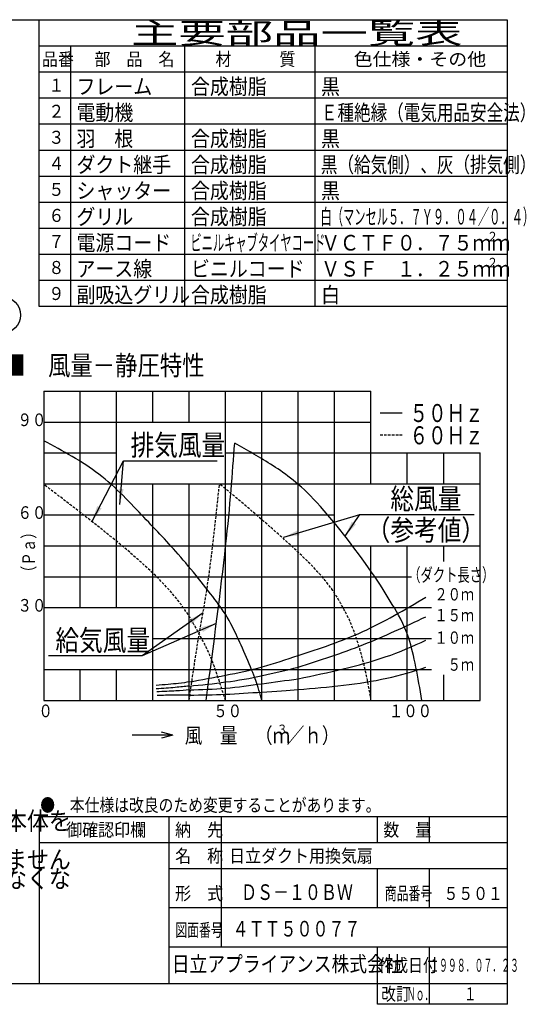
# Model space of a CAD drawing. Extents: x 15 to 288, y 11 to 200.
# Drawn here: x 191 to 288, y 11 to 200 of the extents above; entities that cross this region are included whole.
import ezdxf

# ---------------------------------------------------------------- set-up
doc = ezdxf.new("R2010")
doc.units = 0
doc.linetypes.add('DASHED', pattern=[0.75, 0.5, -0.25])
doc.layers.get('0').update_dxf_attribs({"linetype": 'CONTINUOUS'})
for name, color, linetype in [('DD0', 4, 'CONTINUOUS'), ('M0', 3, 'CONTINUOUS'), ('M46', 3, 'CONTINUOUS')]:
    doc.layers.add(name, color=color, linetype=linetype)
doc.styles.get("Standard").update_dxf_attribs({"font": 'txt', "bigfont": 'BIGFONT'})
doc.dimstyles.new('LEADSTYL', dxfattribs={"dimtxt": 3.5, "dimasz": 3, "dimexe": 0.18, "dimexo": 0.0625, "dimgap": 1, "dimtad": 0, "dimtih": 1, "dimtoh": 1, "dimdec": 4, "dimzin": 0, "dimtxsty": 'STANDARD', "dimblk1": 'OPEN', "dimblk2": 'OPEN', "dimsah": 1, "dimcen": 0.09, "dimazin": 3, "dimtfac": 1, "dimtdec": 4, "dimtofl": 0, "dimtmove": 0, "dimatfit": 3, "dimtolj": 1, "dimtzin": 0})

# ---------------------------------------------------------------- blocks, each defined once
blk = doc.blocks.new('LEAD1')
at = {"layer": 'DD0'}
blk.add_circle((187.486084, 143.050629), 3.5, dxfattribs=at)
at = {"layer": 'DD0', "width": 0.721393}
blk.add_text('７', height=4.69, dxfattribs=at).set_placement((185.794417, 140.705629))
blk = doc.blocks.new('_OPEN')
at = {"color": 0}
for p, q in [((0, 0), (-1, 0)), ((-0.965926, 0.25882), (0, 0)), ((0, 0), (-0.965926, -0.25882))]:
    blk.add_line(p, q, dxfattribs=at)

msp = doc.modelspace()

# ---------------------------------------------------------------- linework, layer by layer
at = {"layer": 'M0', "color": 7}
for p, q in [((284.578761, 199.680239), (14.578761, 199.680239)), ((194.578761, 144.680239), (194.578761, 199.680239)), ((284.578761, 14.680239), (284.578761, 199.680239)), ((284.578761, 194.680239), (194.578761, 194.680239)), ((200.578761, 194.680239), (200.578761, 144.680239)), ((222.578761, 144.680239), (222.578761, 194.680239)), ((247.578761, 144.680239), (247.578761, 194.680239)), ((284.578761, 189.680239), (194.578761, 189.680239)), ((284.578761, 184.680239), (194.578761, 184.680239)), ((284.578761, 179.680239), (194.578761, 179.680239)), ((284.578761, 174.680239), (194.578761, 174.680239)), ((284.578761, 169.680239), (194.578761, 169.680239)), ((284.578761, 164.680239), (194.578761, 164.680239)), ((284.578761, 159.680239), (194.578761, 159.680239)), ((284.578761, 154.680239), (194.578761, 154.680239)), ((284.578761, 149.680239), (194.578761, 149.680239)), ((284.578761, 144.680239), (194.578761, 144.680239)), ((284.578761, 46.680239), (194.578761, 46.680239)), ((194.578761, 46.680239), (194.578761, 14.680239)), ((219.578761, 14.680239), (219.578761, 46.680239)), ((229.578761, 21.680239), (229.578761, 46.680239)), ((259.578761, 41.680239), (259.578761, 46.680239)), ((269.578761, 41.680239), (269.578761, 46.680239)), ((284.578761, 41.680239), (194.578761, 41.680239)), ((284.578761, 36.680239), (219.578761, 36.680239)), ((259.578761, 29.180239), (259.578761, 36.680239)), ((269.578761, 29.180239), (269.578761, 36.680239)), ((284.578761, 29.180239), (219.578761, 29.180239)), ((284.578761, 21.680239), (219.578761, 21.680239)), ((259.578761, 10.680239), (259.578761, 21.680239)), ((269.578761, 10.680239), (269.578761, 21.680239)), ((14.578761, 14.680239), (284.578761, 14.680239)), ((284.578761, 10.680239), (284.578761, 14.680239)), ((284.578761, 10.680239), (259.578761, 10.680239))]:
    msp.add_line(p, q, dxfattribs=at)
at = {"layer": 'M46', "color": 7}
for p, q in [((195.452776, 128.431302), (195.452776, 69.053363)), ((195.452776, 128.431302), (258.328153, 128.431302)), ((202.438929, 86.866745), (202.438929, 128.431302)), ((209.425082, 86.866745), (209.425082, 128.431302)), ((216.411235, 122.493508), (216.411235, 128.431302)), ((223.397388, 122.493508), (223.397388, 128.431302)), ((230.383541, 69.053363), (230.383541, 128.431302)), ((237.369694, 86.866745), (237.369694, 128.431302)), ((244.355847, 69.053363), (244.355847, 128.431302)), ((251.342, 69.053363), (251.342, 128.431302)), ((258.328153, 110.617921), (258.328153, 128.431302)), ((264.341723, 124.23139), (260.106791, 124.23139)), ((195.452776, 122.493508), (258.328153, 122.493508)), ((195.452776, 116.555714), (209.425082, 116.555714)), ((230.383541, 116.555714), (279.286612, 116.555714)), ((265.314306, 110.617921), (265.314306, 116.555714)), ((272.300459, 110.617921), (272.300459, 116.555714)), ((279.286612, 69.053363), (279.286612, 116.555714)), ((195.452776, 110.617921), (279.286612, 110.617921)), ((216.411235, 69.053363), (216.411235, 110.617921)), ((223.397388, 69.053363), (223.397388, 110.617921)), ((195.452776, 104.680127), (251.342, 104.680127)), ((195.452776, 98.742333), (279.286612, 98.742333)), ((258.328153, 69.053363), (258.328153, 98.742333)), ((265.314306, 69.053363), (265.314306, 98.742333)), ((272.300459, 95.708359), (272.300459, 98.742333)), ((195.452776, 92.804539), (266.140762, 92.804539)), ((195.452776, 86.866745), (269.935049, 86.866745)), ((237.369694, 69.053363), (237.369694, 86.866745)), ((216.411235, 80.928951), (269.935049, 80.928951)), ((195.452776, 74.991157), (269.935049, 74.991157)), ((202.438929, 69.053363), (202.438929, 74.991157)), ((209.425082, 69.053363), (209.425082, 74.991157)), ((272.300459, 69.053363), (272.300459, 73.982232)), ((195.452776, 69.053363), (279.286612, 69.053363)), ((220.241819, 62.373137), (218.068349, 62.955517)), ((220.241819, 62.373137), (212.417512, 62.373137)), ((220.241819, 62.373137), (218.068349, 61.790758))]:
    msp.add_line(p, q, dxfattribs=at)
at = {"layer": 'M46', "color": 7, "linetype": 'DASHED'}
msp.add_line((264.341723, 119.952849), (260.106791, 119.952849), dxfattribs=at)
at = {"layer": 'M46', "color": 7, "extrusion": (0, 0, -1)}
for points, knots in [([(237.369694, 69.053363), (237.028304, 70.28949), (236.686914, 71.525617), (236.001742, 73.359667), (235.024446, 75.975666), (233.347734, 79.808125), (232.182145, 82.240231), (231.074429, 84.551577), (230.42834, 85.598179), (229.030977, 87.492177), (227.263998, 89.887156), (224.295746, 93.637107), (221.773742, 96.563721), (219.251737, 99.490334), (217.175981, 101.593612), (214.707487, 104.202915), (212.238992, 106.812219), (209.377762, 109.927549), (206.017903, 112.51054), (202.806582, 114.979337), (199.139748, 116.961824), (195.452776, 118.922812)], [0, 0, 0, 0, 1, 1, 1, 2, 2, 2, 3, 3, 3, 4, 4, 4, 5, 5, 5, 6, 6, 6, 7, 7, 7, 7]), ([(226.678256, 69.053363), (228.083773, 79.679116), (229.489289, 90.30487), (230.409873, 98.676509), (231.288249, 106.664313), (231.72514, 112.599966), (232.14179, 118.441529)], [0, 0, 0, 0, 1, 1, 1, 2, 2, 2, 2]), ([(268.108482, 69.053363), (267.369686, 73.4134), (266.63089, 77.773438), (265.583812, 80.968478), (264.653078, 83.808505), (263.478766, 85.728046), (262.432644, 87.461794), (261.386522, 89.195541), (260.468592, 90.743496), (258.995006, 92.90472), (256.254863, 96.923533), (251.593396, 103.062893), (247.918174, 107.03723), (244.547363, 110.682382), (242.006185, 112.506307), (239.51506, 114.103485), (237.023934, 115.700664), (234.582862, 117.071097), (232.14179, 118.441529)], [0, 0, 0, 0, 1, 1, 1, 2, 2, 2, 3, 3, 3, 4, 4, 4, 5, 5, 5, 6, 6, 6, 6]), ([(244.355847, 77.688034), (248.47485, 79.024398), (252.593854, 80.360763), (256.760441, 82.265468), (260.770716, 84.098717), (264.825071, 86.458465), (268.88108, 88.837963)], [0, 0, 0, 0, 1, 1, 1, 2, 2, 2, 2]), ([(244.355847, 75.417908), (248.523157, 76.754381), (252.690468, 78.090854), (256.918536, 79.774269), (260.869522, 81.347363), (264.873563, 83.223417), (268.88108, 85.119324)], [0, 0, 0, 0, 1, 1, 1, 2, 2, 2, 2]), ([(244.355847, 73.197797), (250.178767, 74.419321), (256.001687, 75.640844), (261.081712, 77.383677), (263.863617, 78.33808), (266.42274, 79.448815), (268.88108, 80.630272)], [0, 0, 0, 0, 1, 1, 1, 2, 2, 2, 2]), ([(223.443647, 72.602487), (225.751778, 73.013205), (228.059909, 73.423922), (230.396384, 73.877989), (232.732859, 74.332057), (235.097678, 74.829475), (237.449159, 75.478619), (239.760051, 76.116559), (242.05806, 76.901031), (244.355847, 77.688034)], [0, 0, 0, 0, 1, 1, 1, 2, 2, 2, 3, 3, 3, 3]), ([(223.368618, 71.802172), (225.734549, 72.030596), (228.10048, 72.259019), (230.446403, 72.577478), (232.792327, 72.895936), (235.118242, 73.30443), (237.474169, 73.80296), (239.749085, 74.284347), (242.051985, 74.849684), (244.355847, 75.417908)], [0, 0, 0, 0, 1, 1, 1, 2, 2, 2, 3, 3, 3, 3]), ([(244.355847, 71.133819), (250.183158, 71.626396), (256.010469, 72.118973), (261.397903, 73.306734), (263.97702, 73.875349), (266.455325, 74.603287), (268.88108, 75.414276)], [0, 0, 0, 0, 1, 1, 1, 2, 2, 2, 2]), ([(223.443647, 72.602487), (222.822929, 72.497905), (222.20221, 72.393322), (221.356831, 72.294231), (220.198904, 72.158504), (218.61949, 72.03308), (217.040076, 71.907656)], [0, 0, 0, 0, 1, 1, 1, 2, 2, 2, 2]), ([(223.397388, 71.056664), (225.757594, 71.130153), (228.116646, 71.20619), (230.421393, 71.402015), (232.776209, 71.602094), (235.074336, 71.927222), (237.424149, 72.25235), (239.701843, 72.567498), (242.0281, 72.882648), (244.355847, 73.197797)], [0, 0, 0, 0, 1, 1, 1, 2, 2, 2, 3, 3, 3, 3]), ([(223.368618, 71.802172), (222.55364, 71.706527), (221.738661, 71.610882), (220.691062, 71.521081), (219.643464, 71.431279), (218.363246, 71.347322), (217.083028, 71.263364)], [0, 0, 0, 0, 1, 1, 1, 2, 2, 2, 2]), ([(223.397388, 71.056664), (222.633956, 70.986272), (221.870524, 70.915879), (220.830659, 70.85336), (219.790794, 70.790841), (218.474494, 70.736195), (217.158196, 70.681549)], [0, 0, 0, 0, 1, 1, 1, 2, 2, 2, 2]), ([(223.397388, 70.058726), (222.439774, 70.065075), (221.48216, 70.071423), (220.454822, 70.056781), (219.427485, 70.042139), (218.330424, 70.006507), (217.233363, 69.970876)], [0, 0, 0, 0, 1, 1, 1, 2, 2, 2, 2]), ([(223.397388, 70.058726), (225.755135, 70.095828), (228.108474, 70.135249), (230.358869, 70.228826), (232.709917, 70.326588), (234.948606, 70.48346), (237.411644, 70.653993), (239.874682, 70.824527), (242.562068, 71.008722), (244.289351, 71.12918), (244.311675, 71.130737), (244.333838, 71.132283), (244.355847, 71.133819)], [0, 0, 0, 0, 1, 1, 1, 2, 2, 2, 3, 3, 3, 4, 4, 4, 4])]:
    msp.add_open_spline(points, degree=3, knots=knots, dxfattribs=at)
at = {"layer": 'M46', "color": 7, "linetype": 'DASHED', "extrusion": (0, 0, -1)}
for points, knots in [([(230.383541, 69.053363), (229.473692, 71.878972), (228.563842, 74.704579), (227.789608, 76.701814), (227.015373, 78.699049), (226.376753, 79.867912), (225.402359, 81.667291), (224.368707, 83.5761), (222.957198, 86.194448), (220.627863, 89.020016), (218.298527, 91.845584), (215.051364, 94.878372), (211.365339, 97.99607), (207.679314, 101.113768), (203.554425, 104.316374), (200.479487, 106.685654), (198.4651, 108.237764), (196.901303, 109.432249), (195.452776, 110.535246)], [0, 0, 0, 0, 1, 1, 1, 2, 2, 2, 3, 3, 3, 4, 4, 4, 5, 5, 5, 6, 6, 6, 6]), ([(223.397388, 69.053363), (223.986032, 73.151686), (224.574675, 77.250009), (225.197113, 80.931652), (225.819551, 84.613294), (226.475783, 87.878258), (227.151898, 92.734407), (227.831355, 97.614559), (228.530892, 104.101667), (229.230794, 110.617921)], [0, 0, 0, 0, 1, 1, 1, 2, 2, 2, 3, 3, 3, 3]), ([(258.328153, 69.053363), (258.029385, 70.900443), (257.730616, 72.747523), (257.208797, 74.99278), (256.686977, 77.238037), (255.942105, 79.881469), (255.215302, 81.917551), (254.488499, 83.953633), (253.779764, 85.382364), (252.854585, 87.058669), (251.929406, 88.734974), (250.787781, 90.658853), (248.815135, 92.934232), (246.80752, 95.249946), (243.939158, 97.929731), (241.024767, 100.536219), (238.110377, 103.142707), (235.149957, 105.675897), (232.972098, 107.508681), (231.480166, 108.764222), (230.35548, 109.691071), (229.230794, 110.617921)], [0, 0, 0, 0, 1, 1, 1, 2, 2, 2, 3, 3, 3, 4, 4, 4, 5, 5, 5, 6, 6, 6, 7, 7, 7, 7])]:
    msp.add_open_spline(points, degree=3, knots=knots, dxfattribs=at)

# ---------------------------------------------------------------- block references
at = {"layer": 'DD0'}
msp.add_blockref('LEAD1', (0, 0), dxfattribs=at)

# ---------------------------------------------------------------- texts
at = {"layer": 'DD0', "width": 0.833333}
for s, p in [('排気風量', (212.134225, 116.076233)), ('\u3000総風量', (257.511346, 105.769958)), ('（参考値）', (257.511346, 99.769958)), ('給気風量', (197.697381, 78.591324))]:
    msp.add_text(s, height=4, dxfattribs=at).set_placement(p)
at = {"layer": 'M0', "color": 7}
for s, height, width, p in [('主要部品一覧表', 4, 1.666667, (212.245428, 195.180239)), ('品番', 2.5, 0.9, (195.103755, 190.930239)), ('部\u3000品\u3000名', 2.5, 0.9, (205.203761, 190.930239)), ('材\u3000\u3000\u3000質', 2.5, 0.9, (228.453761, 190.930239)), ('色仕様・その他', 2.5, 1.066667, (254.995428, 190.930239)), ('１', 2.5, 0.9, (196.353755, 185.930239)), ('フレーム', 3, 0.888889, (201.745428, 185.430239)), ('合成樹脂', 3, 0.888889, (223.745428, 185.430239)), ('黒', 3, 0.888889, (248.745428, 185.430239)), ('２', 2.5, 0.9, (196.353755, 180.930239)), ('電動機', 3, 0.888889, (201.745428, 180.430239)), ('Ｅ種絶縁（電気用品安全法）', 3, 0.777778, (248.712094, 180.430239)), ('３', 2.5, 0.9, (196.353755, 175.930239)), ('羽\u3000根', 3, 0.888889, (201.745428, 175.430239)), ('合成樹脂', 3, 0.888889, (223.745428, 175.430239)), ('黒', 3, 0.888889, (248.745428, 175.430239)), ('４', 2.5, 0.9, (196.353755, 170.930239)), ('ダクト継手', 3, 0.888889, (201.745428, 170.430239)), ('合成樹脂', 3, 0.888889, (223.745428, 170.430239)), ('黒（給気側）、灰（排気側）', 3, 0.777778, (248.712094, 170.430239)), ('５', 2.5, 0.9, (196.353755, 165.930239)), ('シャッター', 3, 0.888889, (201.745428, 165.430239)), ('合成樹脂', 3, 0.888889, (223.745428, 165.430239)), ('黒', 3, 0.888889, (248.745428, 165.430239)), ('６', 2.5, 0.9, (196.353755, 160.930239)), ('グリル', 3, 0.888889, (201.745428, 160.430239)), ('合成樹脂', 3, 0.888889, (223.745428, 160.430239)), ('白（マンセル５．７Ｙ９．０４／０．４）', 3, 0.527778, (248.637094, 160.430239)), ('ビニルキャブタイヤコード', 3, 0.527778, (223.637094, 155.430239)), ('２', 1.8, 0.888889, (280.598774, 157.230242)), ('７', 2.5, 0.9, (196.353755, 155.930239)), ('電源コード', 3, 0.888889, (201.745428, 155.430239)), ('ＶＣＴＦ０．７５ｍｍ', 3, 0.888889, (248.745428, 155.430239)), ('８', 2.5, 0.9, (196.353755, 150.930239)), ('アース線', 3, 0.888889, (201.745428, 150.430239)), ('ビニルコード', 3, 0.888889, (223.745428, 150.430239)), ('ＶＳＦ\u3000１．２５ｍｍ', 3, 0.888889, (248.745428, 150.430239)), ('２', 1.8, 0.888889, (280.598774, 152.230242)), ('９', 2.5, 0.9, (196.353755, 145.930239)), ('副吸込グリル', 3, 0.888889, (201.745428, 145.430239)), ('合成樹脂', 3, 0.888889, (223.745428, 145.430239)), ('白', 3, 0.888889, (248.745428, 145.430239)), ('●\u3000本仕様は改良のため変更することがあります。', 2.5, 0.833333, (194.787094, 47.680239)), ('\u3000御確認印欄', 2.5, 0.9, (196.703761, 42.930239)), ('納\u3000先', 2.5, 0.9, (220.703761, 42.930239)), ('数\u3000量', 2.5, 0.9, (260.703761, 42.930239)), ('名\u3000称', 2.5, 0.9, (220.703761, 37.930239)), ('日立ダクト用換気扇', 2.5, 0.9, (231.076274, 37.930239)), ('形\u3000式', 2.5, 0.9, (220.703761, 30.720473)), ('ＤＳ－１０ＢＷ', 3, 0.75, (233.366145, 30.720473)), ('商品番号', 2.5, 0.666667, (260.995428, 30.720473)), ('５５０１', 2.5, 0.833333, (272.287094, 30.720473)), ('図面番号', 2.5, 0.666667, (220.745428, 23.698819)), ('４ＴＴ５００７７', 3, 0.75, (231.742122, 23.698819)), ('日立アプライアンス株式会社', 3, 0.833333, (220.061564, 16.930239)), ('作成日付', 2.5, 0.833333, (259.787094, 16.930239)), ('１９９８．０７．２３', 2.5, 0.5, (269.703761, 16.930239)), ('改訂', 2.5, 0.833333, (260.287094, 11.430239)), ('Ｎｏ．', 2.5, 0.5, (265.203761, 11.430239)), ('１', 2.5, 0.733333, (276.162094, 11.430239))]:
    msp.add_text(s, height=height, dxfattribs=dict(at, width=width)).set_placement(p)
at = {"layer": 'M46', "color": 7}
for s, height, width, p in [('■\u3000風量－静圧特性', 3.78, 0.833333, (187.681949, 131.485807)), ('５０Ｈｚ', 3.465354, 0.75, (265.756759, 122.498715)), ('９０', 2.425747, 0.833333, (190.43686, 121.717225)), ('６０Ｈｚ', 3.465354, 0.75, (265.756759, 118.220169)), ('６０', 2.425747, 0.833333, (190.43686, 103.903841)), ('（ダクト長さ）', 2.565, 0.675439, (265.487556, 91.866164)), ('２０ｍ', 2.376, 0.78125, (270.54226, 88.234764)), ('３０', 2.425747, 0.833333, (190.43686, 86.090459)), ('１５ｍ', 2.376, 0.78125, (270.54226, 84.229683)), ('１０ｍ', 2.376, 0.78125, (270.54226, 79.908411)), ('\u3000５ｍ', 2.376, 0.78125, (270.54226, 74.743964)), ('０', 2.425747, 0.833333, (194.442048, 65.819029)), ('５０', 2.425747, 0.833333, (228.0408, 65.819029)), ('１００', 2.425747, 0.833333, (261.783562, 65.819029)), ('風\u3000量\u3000（ｍ', 2.97, 0.833333, (222.543165, 60.826787)), ('３', 1.782, 0.833333, (240.264166, 62.608787)), ('／ｈ）', 2.97, 0.833333, (242.145168, 60.826787))]:
    msp.add_text(s, height=height, dxfattribs=dict(at, width=width)).set_placement(p)
at = {"layer": 'M46', "color": 7, "width": 0.777778}
msp.add_text('（Ｐａ）', height=2.445154, rotation=90.000003, dxfattribs=at).set_placement((193.781117, 92.30308))
at = {"layer": 'M46', "color": 4, "width": 0.888889}
for s, p in [('（注）天井板の下側（室内側）から本体を', (120.674438, 44.15447)), ('\u3000\u3000\u3000天井板の下側に直接取り付けません', (120.674436, 36.748755)), ('\u3000\u3000\u3000と、グリルの取り付けができなくな', (120.674435, 33.045898))]:
    msp.add_text(s, height=3.471429, dxfattribs=at).set_placement(p)

# ---------------------------------------------------------------- leaders
at = {"layer": 'DD0'}
for points in [[(204.761978, 103.489754), (210.795898, 115.076241), (222.795898, 115.076241)], [(210.053513, 106.65995), (210.795898, 115.076233), (228.795898, 115.076233)], [(241.591965, 100.394745), (256.173004, 104.769958), (260.673004, 104.769958)], [(253.357971, 100.607376), (256.173004, 104.769958), (278.173004, 104.769958)], [(226.061127, 85.851578), (214.359055, 77.591324), (196.359055, 77.591324)], [(228.59935, 83.827866), (214.359055, 77.591324), (202.359055, 77.591324)]]:
    msp.add_leader(points, dimstyle='LEADSTYL', dxfattribs=at)

doc.saveas('drawing.dxf')
